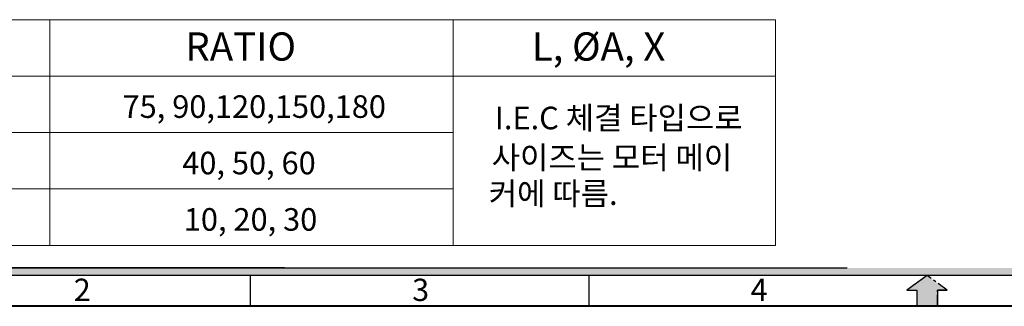
# Model space of a CAD drawing. Units: millimetres. Extents: x 1250 to 4225, y 216 to 2319.
# Drawn here: x 1788 to 2818, y 287 to 587 of the extents above; entities that cross this region are included whole.
import ezdxf

# ---------------------------------------------------------------- set-up
doc = ezdxf.new("R2010")
doc.units = ezdxf.units.MM
doc.linetypes.add('CENTER', pattern=[7, 4, -1, 1, -1])
doc.layers.add('CENTER', color=1, linetype='CENTER')
doc.layers.add('TEXT', color=7, linetype='Continuous')
doc.layers.add('DIM', color=2, linetype='Continuous', lineweight=9)
doc.layers.add('LOGO', color=5, linetype='Continuous', lineweight=40)
doc.styles.get("Standard").update_dxf_attribs({"font": 'romans.shx', "bigfont": 'WHGTXT.SHX'})
doc.styles.add('STYLE1', font='HYCYSM.TTF')

msp = doc.modelspace()

# ---------------------------------------------------------------- hatches: boundary and pattern name
at = {"layer": 'CENTER', "linetype": 'Continuous'}
msp.add_hatch(color=256, dxfattribs=at).paths.add_polyline_path([(2748.1613, 303.7565), (2758.5655, 303.7565), (2737.428, 319.1146), (2716.2905, 303.7565), (2726.6947, 303.7565), (2726.6947, 286.9148), (2748.1613, 286.9148)])
at = {"layer": 'TEXT', "linetype": 'Continuous'}
for points in [[(2016.8561, 327.1646), (1715.2608, 327.1646), (1715.2608, 319.1146), (2016.8561, 319.1146)], [(4113.5175, 327.1646), (2016.8561, 327.1646), (2016.8561, 319.1146), (4121.5675, 319.1146)]]:
    msp.add_hatch(color=256, dxfattribs=at).paths.add_polyline_path(points)

# ---------------------------------------------------------------- linework, layer by layer
for p, q in [((2029.2589, 319.1146), (2029.2589, 286.9148)), ((2383.344, 319.1146), (2383.344, 286.9148))]:
    msp.add_line(p, q)
at = {"layer": 'CENTER', "linetype": 'Continuous'}
for p, q in [((2737.428, 319.1146), (2716.2905, 303.7565)), ((2716.2905, 303.7565), (2726.6947, 303.7565)), ((2726.6947, 303.7565), (2726.6947, 286.9148)), ((2748.1613, 303.7565), (2748.1613, 286.9148)), ((2758.5655, 303.7565), (2748.1613, 303.7565))]:
    msp.add_line(p, q, dxfattribs=at)
at = {"layer": 'CENTER', "ltscale": 3}
for p, q in [((2737.428, 319.1146), (2716.2905, 303.7565)), ((2758.5655, 303.7565), (2737.428, 319.1146)), ((2716.2905, 303.7565), (2726.6947, 303.7565)), ((2726.6947, 303.7565), (2726.6947, 286.9148)), ((2748.1613, 286.9148), (2748.1613, 303.7565)), ((2748.1613, 303.7565), (2758.5655, 303.7565)), ((2726.6947, 286.9148), (2748.1613, 286.9148))]:
    msp.add_line(p, q, dxfattribs=at)
at = {"layer": 'DIM'}
for p, q in [((1524.1844, 586.9713), (2578.8719, 586.9713)), ((1819.4969, 586.9713), (1819.4969, 350.7213)), ((2241.3719, 586.9713), (2241.3719, 350.7213)), ((2578.8719, 586.9713), (2578.8719, 350.7213)), ((1524.1844, 527.9088), (2578.8719, 527.9088)), ((1524.1844, 468.8463), (2241.3719, 468.8463)), ((1524.1844, 409.7838), (2241.3719, 409.7838)), ((1524.1844, 350.7213), (2578.8719, 350.7213))]:
    msp.add_line(p, q, dxfattribs=at)
at = {"layer": 'LOGO'}
msp.add_line((4153.7673, 286.9148), (1321.0886, 286.9148), dxfattribs=at)
at = {"layer": 'TEXT', "linetype": 'Continuous'}
for p, q in [((2065.1042, 327.1646), (1361.3384, 327.1646)), ((1731.0965, 327.1646), (2653.8561, 327.1646)), ((1750.9598, 327.1646), (2653.8561, 327.1646))]:
    msp.add_line(p, q, dxfattribs=at)
at = {"layer": 'TEXT'}
msp.add_line((4121.5675, 319.1146), (1353.2885, 319.1146), dxfattribs=at)

# ---------------------------------------------------------------- texts
at = {"layer": 'DIM', "attachment_point": 5}
for s, insert, char_height in [('RATIO', (2019.2077, 555.0564), 29.53125), ('L, %%CA, X', (2393.6513, 555.0564), 29.53125), ('\\A1;75, 90,120,150,180', (2033.3848, 495.9939), 23.625), ('\\A1;I.E.C 체결 타입으로 ', (2414.7829, 484.052), 23.625), ('\\A1;사이즈는 모터 메이', (2407.6357, 442.7148), 23.625), ('\\A1;40, 50, 60', (2027.8724, 436.9314), 23.625), ('\\A1;커에 따름.', (2346.1656, 404.8782), 23.625), ('\\A1;10, 20, 30', (2029.5051, 377.8689), 23.625)]:
    msp.add_mtext(s, dxfattribs=dict(at, insert=insert, char_height=char_height))
at = {"layer": 'DIM', "linetype": 'Continuous', "char_height": 23.3488, "width": 1045.255438, "attachment_point": 1, "style": 'STYLE1'}
for s, insert in [('2', (1844.6087, 315.8427)), ('3', (2198.6938, 315.8427)), ('4', (2552.7778, 315.8427))]:
    msp.add_mtext(s, dxfattribs=dict(at, insert=insert))

doc.saveas('drawing.dxf')
